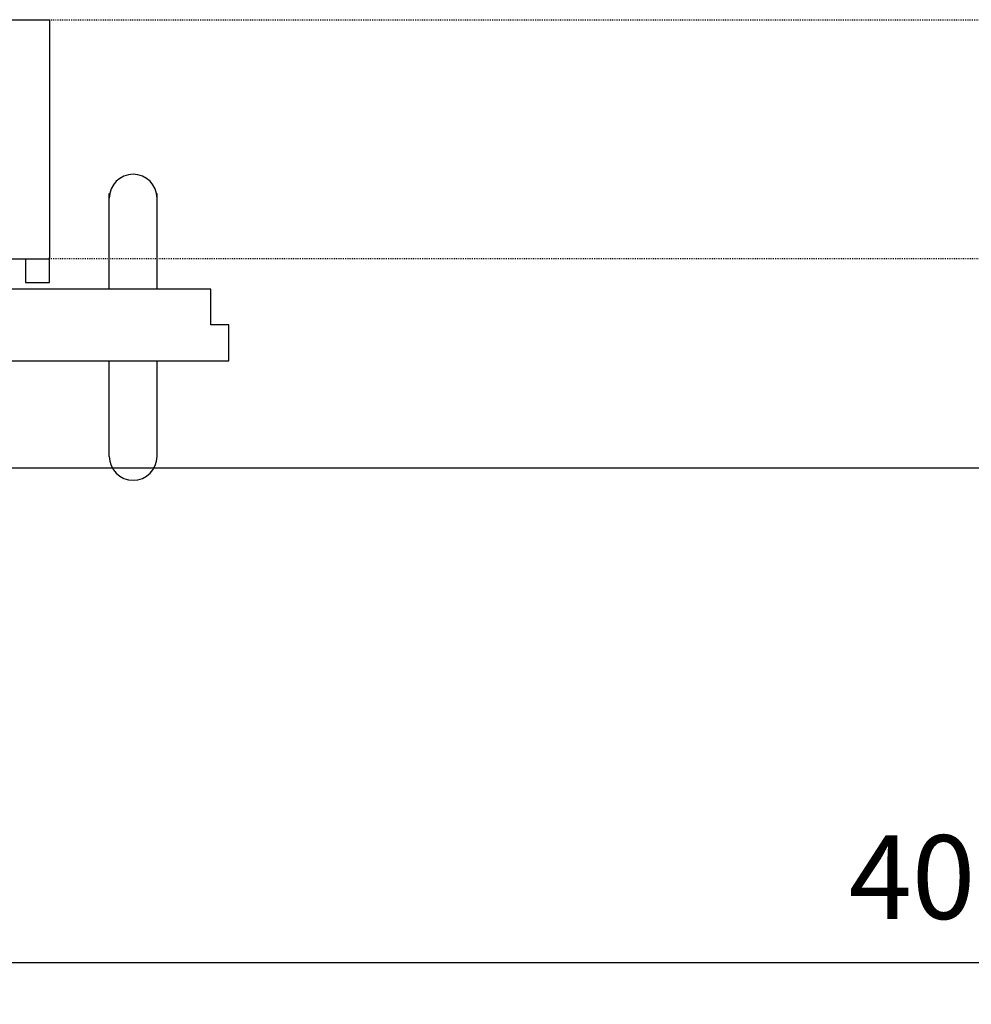
# Model space of a CAD drawing. Units: inches. Extents: x -436 to 12235, y 715 to 15714.
# Drawn here: x 9064 to 9861, y 1376 to 2200 of the extents above; entities that cross this region are included whole.
import ezdxf

# ---------------------------------------------------------------- set-up
doc = ezdxf.new("R2010")
doc.units = ezdxf.units.IN
doc.linetypes.add('ACAD_ISO03W100', pattern=[30, 12, -18])
for name, color, linetype in [('door', 124, 'Continuous'), ('Panel', 3, 'Continuous'), ('Panel dimension', 1, 'Continuous')]:
    doc.layers.add(name, color=color, linetype=linetype)
doc.styles.add('AKC', font='TAHOMA.TTF')
doc.dimstyles.new('AKC 50', dxfattribs={"dimscale": 70, "dimtxt": 1, "dimasz": 1, "dimexe": 0.3, "dimexo": 0.3, "dimgap": 0.5, "dimtad": 1, "dimdec": 0, "dimrnd": 0.0001, "dimzin": 12, "dimtxsty": 'AKC', "dimblk": 'OBLIQUE', "dimcen": 0.09, "dimclrd": 256, "dimclre": 256, "dimclrt": 256, "dimadec": 3, "dimazin": 3, "dimtfac": 1, "dimtdec": 0, "dimtix": 1, "dimtmove": 0, "dimatfit": 3, "dimldrblk": 'OBLIQUE', "dimfxl": 1, "dimtolj": 1, "dimtzin": 0, "dimlwd": -1, "dimlwe": -1, "dimarcsym": 0})

# ---------------------------------------------------------------- blocks, each defined once
blk = doc.blocks.new('1400 PP OBOUSTRANNÉ dojkřídlé 200')
for p, q in [((0, 159), (50, 159)), ((50, 159), (50, -41)), ((120, 29.6), (120, 29.6)), ((100, -66.4), (100, 13.6)), ((140, -66.4), (140, 13.6)), ((0, -41), (50, -41)), ((30, -41), (30, -61)), ((50, -61), (50, -40)), ((30, -61), (50, -61)), ((185, -66.4), (-680, -66.4)), ((185, -96.4), (185, -66.4)), ((200, -96.4), (185, -96.4)), ((200, -126.4), (200, -96.4)), ((-680, -126.4), (200, -126.4)), ((100, -206.4), (100, -126.4)), ((140, -206.4), (140, -126.4)), ((-780, -216), (2580, -216)), ((115, -226.4), (115, -226.4))]:
    blk.add_line(p, q)
for centre, start, end in [((120, 9.6), 90, 180), ((120, 9.6), 0, 90), ((120, -206.4), 180, 270), ((120, -206.4), 270, 0)]:
    blk.add_arc(centre, 20, start, end)
blk = doc.blocks.new('_Oblique')
at = {"color": 0, "linetype": 'ByBlock', "lineweight": -2}
blk.add_line((-0.5, -0.5), (0.5, 0.5), dxfattribs=at)
blk = doc.blocks.new('*D18')
at = {"layer": 'Defpoints', "color": 0}
for p in [(11900, 2289), (7828.03, 2200), (11900, 1411.08)]:
    blk.add_point(p, dxfattribs=at)
at = {"layer": 'Panel dimension'}
for p, q in [((11900, 2268), (11900, 1390.08)), ((7828.03, 2179), (7828.03, 1390.08)), ((7828.03, 1411.08), (11900, 1411.08))]:
    blk.add_line(p, q, dxfattribs=at)
at = {"layer": 'Panel dimension', "xscale": 70, "yscale": 70, "zscale": 70, "rotation": 180}
blk.add_blockref('_Oblique', (7828.03, 1411.08), dxfattribs=at)
at = {"layer": 'Panel dimension', "xscale": 70, "yscale": 70, "zscale": 70}
blk.add_blockref('_Oblique', (11900, 1411.08), dxfattribs=at)
at = {"layer": 'Panel dimension', "insert": (9864.01, 1482.54), "char_height": 70, "attachment_point": 5, "style": 'AKC'}
blk.add_mtext('\\A1;4072', dxfattribs=at)

msp = doc.modelspace()

# ---------------------------------------------------------------- linework, layer by layer
at = {"layer": 'Panel', "linetype": 'ACAD_ISO03W100', "ltscale": 0.05}
for p, q in [((9089, 2200), (10789, 2200)), ((10789, 2000), (9089, 2000))]:
    msp.add_line(p, q, dxfattribs=at)

# ---------------------------------------------------------------- block references
at = {"layer": 'door'}
msp.add_blockref('1400 PP OBOUSTRANNÉ dojkřídlé 200', (9039, 2041), dxfattribs=at)

# ---------------------------------------------------------------- dimensions: what is measured, and where the dimension line sits
at = {"layer": 'Panel dimension'}
dim = msp.add_linear_dim(base=(11900, 1411.08), p1=(7828.03, 2200), p2=(11900, 2289), dimstyle='AKC 50', dxfattribs=at)
dim.commit()
dim.dimension.update_dxf_attribs({"geometry": '*D18', "text_midpoint": (9864.01, 1482.54)})

doc.saveas('drawing.dxf')
